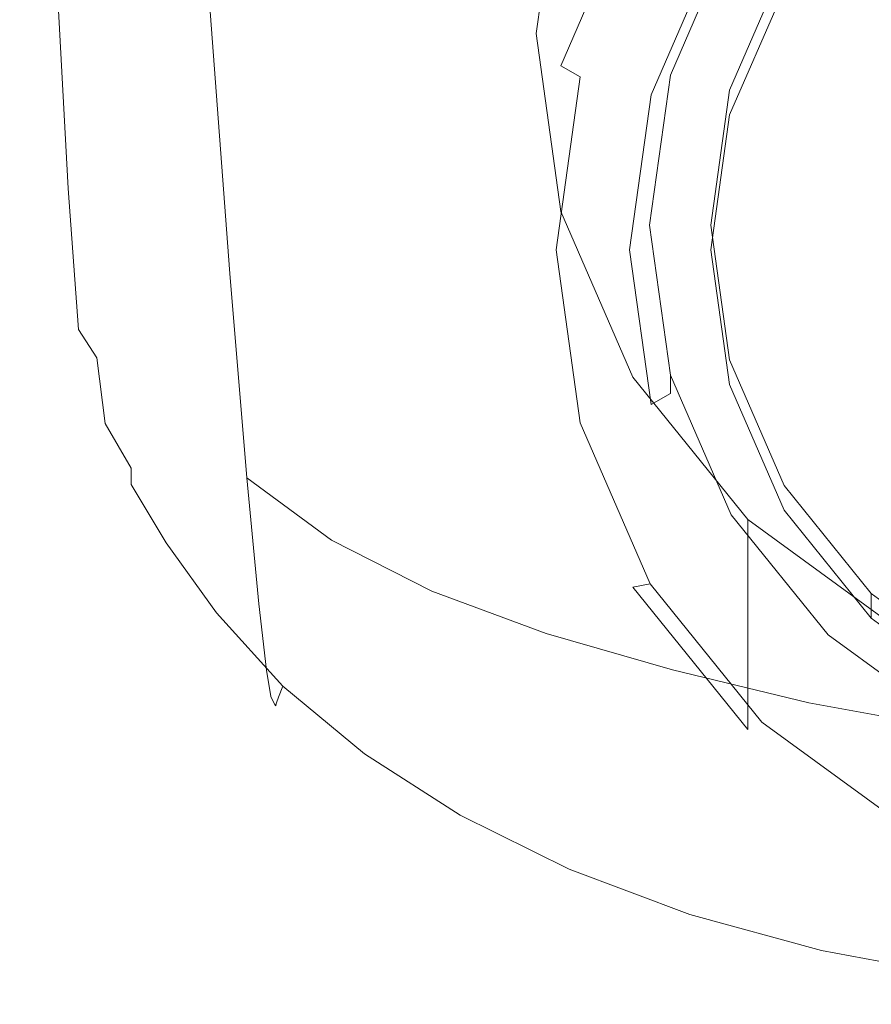
# Model space of a CAD drawing. Extents: x -25 to 25, y -106 to 25.
# Drawn here: x -20 to -6, y -106 to -89 of the extents above; entities that cross this region are included whole.
import ezdxf

# ---------------------------------------------------------------- set-up
doc = ezdxf.new("R2010")
doc.units = 0
doc.header["$LTSCALE"] = 500
doc.header["$MEASUREMENT"] = 0
doc.layers.add('CHROM', color=7, linetype='Continuous')
doc.layers.add('SITKO', color=7, linetype='Continuous')

msp = doc.modelspace()

# ---------------------------------------------------------------- linework, layer by layer
at = {"layer": 'CHROM', "lineweight": 0}
for points, invisible_edges in [([(0.002, -89.717, 105.924), (-5.903, -79.991, 102.764), (-8.348, -81.775, 103.344), (0.002, -89.717, 105.924)], 15), ([(0.002, -89.717, 105.924), (-8.348, -81.775, 103.344), (-10.225, -84.101, 104.1), (0.002, -89.717, 105.924)], 15), ([(-18.345, -82.67, 121.503), (-19.121, -82.041, 121.426), (-18.771, -89.067, 121.426), (-17.99, -89.874, 121.503)], 15), ([(-18.345, -82.67, 121.503), (-17.99, -89.874, 121.503), (-17.012, -90.777, 121.528), (-17.366, -83.389, 121.528)], 15), ([(-15.721, -90.324, 103.476), (-17.156, -89.027, 104.155), (-17.541, -83.17, 102.926), (-16.073, -84.664, 102.166)], 15), ([(-20.204, -84.437, 114.564), (-19.868, -89.653, 115.24), (-19.909, -88.926, 117.101), (-20.246, -83.23, 116.687)], 15), ([(-17.366, -83.389, 121.528), (-17.012, -90.777, 121.528), (-15.855, -91.695, 121.528), (-16.196, -84.126, 121.528)], 15), ([(-19.163, -85.657, 106.107), (-18.78, -90.693, 107.535), (-19.402, -89.051, 108.771), (-19.798, -83.713, 107.519)], 15), ([(-14.845, -84.808, 121.528), (-16.196, -84.126, 121.528), (-15.855, -91.695, 121.528), (-14.533, -92.544, 121.528)], 15), ([(-11.405, -90.242, 94.69), (-11.405, -86.81, 104.98), (-10.225, -84.101, 104.1), (-10.225, -87.533, 93.81)], 5), ([(0.002, -89.717, 105.924), (-10.225, -84.101, 104.1), (-11.405, -86.81, 104.98), (0.002, -89.717, 105.924)], 15), ([(-20.204, -84.437, 114.564), (-20.077, -85.85, 112.373), (-19.743, -90.573, 113.335), (-19.868, -89.653, 115.24)], 15), ([(-14.018, -91.392, 102.95), (-15.721, -90.324, 103.476), (-16.073, -84.664, 102.166), (-14.332, -85.91, 101.573)], 15), ([(-13.303, -85.425, 121.528), (-14.845, -84.808, 121.528), (-14.533, -92.544, 121.528), (-13.032, -93.312, 121.528)], 15), ([(-13.303, -85.425, 121.528), (-13.032, -93.312, 121.528), (-11.334, -93.987, 121.528), (-11.558, -85.967, 121.528)], 15), ([(-19.163, -85.657, 106.107), (-18.293, -87.449, 105.009), (-17.927, -92.249, 106.583), (-18.78, -90.693, 107.535)], 15), ([(-20.077, -85.85, 112.373), (-19.824, -87.408, 110.36), (-19.494, -91.685, 111.604), (-19.743, -90.573, 113.335)], 15), ([(-14.018, -91.392, 102.95), (-14.332, -85.91, 101.573), (-12.351, -86.954, 101.12), (-12.08, -92.28, 102.554)], 15), ([(-11.558, -85.967, 121.528), (-11.334, -93.987, 121.528), (-9.425, -94.556, 121.528), (-9.6, -86.424, 121.528)], 15), ([(-7.416, -86.786, 121.528), (-9.6, -86.424, 121.528), (-9.425, -94.556, 121.528), (-7.287, -95.007, 121.528)], 15), ([(-11.807, -93.149, 95.634), (-11.807, -89.717, 105.924), (-11.405, -86.81, 104.98), (-11.405, -90.242, 94.69)], 13), ([(0.002, -89.717, 105.924), (-11.405, -86.81, 104.98), (-11.807, -89.717, 105.924), (0.002, -89.717, 105.924)], 15), ([(-5.064, -87.049, 121.528), (-7.416, -86.786, 121.528), (-7.287, -95.007, 121.528), (-4.979, -95.335, 121.528)], 15), ([(-12.08, -92.28, 102.554), (-12.351, -86.954, 101.12), (-10.161, -87.845, 100.784), (-9.938, -93.039, 102.267)], 15), ([(-19.402, -89.051, 108.771), (-19.079, -92.984, 110.264), (-19.494, -91.685, 111.604), (-19.824, -87.408, 110.36)], 15), ([(-18.293, -87.449, 105.009), (-17.156, -89.027, 104.155), (-16.813, -93.635, 105.846), (-17.927, -92.249, 106.583)], 13), ([(-11.405, -90.242, 94.69), (-10.225, -87.533, 93.81), (-9.943, -87.788, 93.552), (-11.09, -90.422, 94.408)], 7), ([(-9.943, -87.788, 93.552), (-8.902, -88.36, 93.738), (-9.929, -90.718, 94.504), (-11.09, -90.422, 94.408)], 13), ([(-7.624, -93.72, 102.067), (-9.938, -93.039, 102.267), (-10.161, -87.845, 100.784), (-7.794, -88.63, 100.538)], 15), ([(-19.621, -92.045, 120.589), (-19.852, -87.956, 120.567), (-19.909, -88.069, 119.827), (-19.676, -92.04, 119.914)], 15), ([(-19.621, -92.045, 120.589), (-19.456, -92.249, 121.018), (-19.682, -88.075, 121.018), (-19.852, -87.956, 120.567)], 13), ([(-19.676, -92.04, 119.914), (-19.909, -88.069, 119.827), (-19.909, -88.398, 118.703), (-19.676, -92.192, 118.922)], 15), ([(-19.456, -92.249, 121.018), (-19.126, -92.694, 121.273), (-19.34, -88.44, 121.273), (-19.682, -88.075, 121.018)], 15), ([(-8.619, -88.111, 95.03), (-7.753, -88.587, 95.184), (-8.648, -90.641, 95.852), (-9.614, -90.395, 95.772)], 7), ([(-9.614, -90.698, 94.838), (-8.619, -88.415, 94.096), (-8.619, -88.111, 95.03), (-9.614, -90.395, 95.772)], 15), ([(-19.676, -92.457, 117.539), (-19.676, -92.192, 118.922), (-19.909, -88.398, 118.703), (-19.909, -88.926, 117.101)], 15), ([(-18.576, -93.426, 121.426), (-18.771, -89.067, 121.426), (-19.34, -88.44, 121.273), (-19.126, -92.694, 121.273)], 15), ([(-9.929, -90.718, 94.504), (-8.902, -88.36, 93.738), (-8.619, -88.415, 94.096), (-9.614, -90.698, 94.838)], 15), ([(-7.753, -88.99, 93.943), (-8.648, -91.044, 94.61), (-8.648, -90.641, 95.852), (-7.753, -88.587, 95.184)], 10), ([(-5.181, -94.271, 101.94), (-7.624, -93.72, 102.067), (-7.794, -88.63, 100.538), (-5.296, -89.256, 100.374)], 15), ([(-19.635, -92.871, 115.955), (-19.676, -92.457, 117.539), (-19.909, -88.926, 117.101), (-19.868, -89.653, 115.24)], 15), ([(-18.78, -90.693, 107.535), (-18.468, -94.368, 109.242), (-19.079, -92.984, 110.264), (-19.402, -89.051, 108.771)], 15), ([(-17.817, -94.351, 121.503), (-17.99, -89.874, 121.503), (-18.771, -89.067, 121.426), (-18.576, -93.426, 121.426)], 15), ([(-15.721, -90.324, 103.476), (-15.406, -94.765, 105.252), (-16.813, -93.635, 105.846), (-17.156, -89.027, 104.155)], 15), ([(-19.635, -92.871, 115.955), (-19.868, -89.653, 115.24), (-19.743, -90.573, 113.335), (-19.512, -93.47, 114.358)], 15), ([(-11.405, -96.055, 96.579), (-11.405, -92.624, 106.869), (-11.807, -89.717, 105.924), (-11.807, -93.149, 95.634)], 13), ([(0.002, -89.717, 105.924), (-11.807, -89.717, 105.924), (-11.405, -92.624, 106.869), (0.002, -89.717, 105.924)], 15), ([(0.002, -89.717, 105.924), (-11.405, -92.624, 106.869), (-10.225, -95.332, 107.749), (0.002, -89.717, 105.924)], 15), ([(0.002, -89.717, 105.924), (-10.225, -95.332, 107.749), (-8.348, -97.658, 108.505), (0.002, -89.717, 105.924)], 15), ([(0.002, -89.717, 105.924), (-8.348, -97.658, 108.505), (-5.903, -99.443, 109.085), (0.002, -89.717, 105.924)], 15), ([(-17.817, -94.351, 121.503), (-16.862, -95.381, 121.528), (-17.012, -90.777, 121.528), (-17.99, -89.874, 121.503)], 15), ([(-11.807, -93.149, 95.634), (-11.405, -90.242, 94.69), (-11.09, -90.422, 94.408), (-11.481, -93.248, 95.327)], 15), ([(-14.018, -91.392, 102.95), (-13.738, -95.688, 104.787), (-15.406, -94.765, 105.252), (-15.721, -90.324, 103.476)], 15), ([(-11.09, -90.422, 94.408), (-9.929, -90.718, 94.504), (-10.279, -93.248, 95.327), (-11.481, -93.248, 95.327)], 5), ([(-9.614, -90.395, 95.772), (-8.648, -90.641, 95.852), (-8.953, -92.845, 96.568), (-9.953, -92.845, 96.568)], 5), ([(-9.953, -93.149, 95.634), (-9.614, -90.698, 94.838), (-9.614, -90.395, 95.772), (-9.953, -92.845, 96.568)], 15), ([(-19.512, -93.47, 114.358), (-19.743, -90.573, 113.335), (-19.494, -91.685, 111.604), (-19.266, -94.292, 112.935)], 15), ([(-18.78, -90.693, 107.535), (-17.927, -92.249, 106.583), (-17.629, -95.733, 108.466), (-18.468, -94.368, 109.242)], 15), ([(-10.279, -93.248, 95.327), (-9.929, -90.718, 94.504), (-9.614, -90.698, 94.838), (-9.953, -93.149, 95.634)], 15), ([(-8.648, -91.044, 94.61), (-8.953, -93.248, 95.327), (-8.953, -92.845, 96.568), (-8.648, -90.641, 95.852)], 14), ([(-16.862, -95.381, 121.528), (-15.723, -96.423, 121.528), (-15.855, -91.695, 121.528), (-17.012, -90.777, 121.528)], 15), ([(-14.018, -91.392, 102.95), (-12.08, -92.28, 102.554), (-11.839, -96.454, 104.436), (-13.738, -95.688, 104.787)], 15), ([(-18.856, -95.373, 111.874), (-19.266, -94.292, 112.935), (-19.494, -91.685, 111.604), (-19.079, -92.984, 110.264)], 15), ([(-14.413, -97.388, 121.528), (-14.533, -92.544, 121.528), (-15.855, -91.695, 121.528), (-15.723, -96.423, 121.528)], 15), ([(-19.435, -94.318, 120.608), (-19.621, -92.045, 120.589), (-19.676, -92.04, 119.914), (-19.486, -94.26, 120.001)], 15), ([(-19.486, -94.26, 120.001), (-19.676, -92.04, 119.914), (-19.676, -92.192, 118.922), (-19.486, -94.316, 119.138)], 15), ([(-19.486, -94.43, 117.971), (-19.486, -94.316, 119.138), (-19.676, -92.192, 118.922), (-19.676, -92.457, 117.539)], 15), ([(-19.435, -94.318, 120.608), (-19.285, -94.55, 121.008), (-19.456, -92.249, 121.018), (-19.621, -92.045, 120.589)], 13), ([(-19.285, -94.55, 121.008), (-18.983, -95.017, 121.255), (-19.126, -92.694, 121.273), (-19.456, -92.249, 121.018)], 15), ([(-17.927, -92.249, 106.583), (-16.813, -93.635, 105.846), (-16.533, -96.976, 107.862), (-17.629, -95.733, 108.466)], 13), ([(-12.08, -92.28, 102.554), (-9.938, -93.039, 102.267), (-9.74, -97.109, 104.185), (-11.839, -96.454, 104.436)], 15), ([(-19.447, -94.659, 116.657), (-19.486, -94.43, 117.971), (-19.676, -92.457, 117.539), (-19.635, -92.871, 115.955)], 15), ([(-12.917, -98.261, 121.528), (-13.032, -93.312, 121.528), (-14.533, -92.544, 121.528), (-14.413, -97.388, 121.528)], 15), ([(-10.225, -98.764, 97.459), (-10.225, -95.332, 107.749), (-11.405, -92.624, 106.869), (-11.405, -96.055, 96.579)], 13), ([(-18.48, -95.786, 121.403), (-18.576, -93.426, 121.426), (-19.126, -92.694, 121.273), (-18.983, -95.017, 121.255)], 15), ([(-19.447, -94.659, 116.657), (-19.635, -92.871, 115.955), (-19.512, -93.47, 114.358), (-19.329, -95.063, 115.351)], 15), ([(-18.252, -96.599, 111.096), (-18.856, -95.373, 111.874), (-19.079, -92.984, 110.264), (-18.468, -94.368, 109.242)], 15), ([(-9.953, -92.845, 96.568), (-8.953, -92.845, 96.568), (-8.648, -95.049, 97.284), (-9.614, -95.296, 97.364)], 5), ([(-9.614, -95.599, 96.43), (-9.953, -93.149, 95.634), (-9.953, -92.845, 96.568), (-9.614, -95.296, 97.364)], 7), ([(-8.953, -93.248, 95.327), (-8.648, -95.453, 96.043), (-8.648, -95.049, 97.284), (-8.953, -92.845, 96.568)], 14), ([(-11.405, -96.055, 96.579), (-11.807, -93.149, 95.634), (-11.481, -93.248, 95.327), (-11.09, -96.075, 96.245)], 15), ([(-9.929, -95.779, 96.149), (-10.279, -93.248, 95.327), (-9.953, -93.149, 95.634), (-9.614, -95.599, 96.43)], 7), ([(-7.624, -93.72, 102.067), (-7.472, -97.702, 104.017), (-9.74, -97.109, 104.185), (-9.938, -93.039, 102.267)], 15), ([(-12.917, -98.261, 121.528), (-11.226, -99.028, 121.528), (-11.334, -93.987, 121.528), (-13.032, -93.312, 121.528)], 15), ([(-11.481, -93.248, 95.327), (-10.279, -93.248, 95.327), (-9.929, -95.779, 96.149), (-11.09, -96.075, 96.245)], 5), ([(-19.329, -95.063, 115.351), (-19.512, -93.47, 114.358), (-19.266, -94.292, 112.935), (-19.093, -95.701, 114.23)], 15), ([(-17.772, -96.766, 121.478), (-17.817, -94.351, 121.503), (-18.576, -93.426, 121.426), (-18.48, -95.786, 121.403)], 15), ([(-15.406, -94.765, 105.252), (-15.15, -97.994, 107.36), (-16.533, -96.976, 107.862), (-16.813, -93.635, 105.846)], 13), ([(-5.181, -94.271, 101.94), (-5.078, -98.187, 103.918), (-7.472, -97.702, 104.017), (-7.624, -93.72, 102.067)], 15), ([(-11.226, -99.028, 121.528), (-9.327, -99.675, 121.528), (-9.425, -94.556, 121.528), (-11.334, -93.987, 121.528)], 15), ([(-19.435, -94.318, 120.608), (-19.486, -94.26, 120.001), (-19.276, -95.396, 120.08), (-19.234, -95.461, 120.62)], 15), ([(-19.486, -94.26, 120.001), (-19.486, -94.316, 119.138), (-19.276, -95.413, 119.336), (-19.276, -95.396, 120.08)], 15), ([(-19.486, -94.43, 117.971), (-19.276, -95.455, 118.368), (-19.276, -95.413, 119.336), (-19.486, -94.316, 119.138)], 15), ([(-19.447, -94.659, 116.657), (-19.242, -95.587, 117.293), (-19.276, -95.455, 118.368), (-19.486, -94.43, 117.971)], 15), ([(-19.435, -94.318, 120.608), (-19.234, -95.461, 120.62), (-19.107, -95.665, 120.978), (-19.285, -94.55, 121.008)], 15), ([(-18.698, -96.631, 113.47), (-19.093, -95.701, 114.23), (-19.266, -94.292, 112.935), (-18.856, -95.373, 111.874)], 15), ([(-18.252, -96.599, 111.096), (-18.468, -94.368, 109.242), (-17.629, -95.733, 108.466), (-17.423, -97.857, 110.521)], 15), ([(-17.772, -96.766, 121.478), (-16.855, -97.87, 121.503), (-16.862, -95.381, 121.528), (-17.817, -94.351, 121.503)], 15), ([(-19.285, -94.55, 121.008), (-19.107, -95.665, 120.978), (-18.852, -96.09, 121.201), (-18.983, -95.017, 121.255)], 7), ([(-7.207, -100.187, 121.528), (-7.287, -95.007, 121.528), (-9.425, -94.556, 121.528), (-9.327, -99.675, 121.528)], 15), ([(-19.447, -94.659, 116.657), (-19.329, -95.063, 115.351), (-19.139, -95.873, 116.227), (-19.242, -95.587, 117.293)], 15), ([(-13.738, -95.688, 104.787), (-13.51, -98.829, 106.953), (-15.15, -97.994, 107.36), (-15.406, -94.765, 105.252)], 13), ([(-19.329, -95.063, 115.351), (-19.093, -95.701, 114.23), (-18.929, -96.379, 115.371), (-19.139, -95.873, 116.227)], 15), ([(-18.48, -95.786, 121.403), (-18.983, -95.017, 121.255), (-18.852, -96.09, 121.201), (-18.427, -96.819, 121.335)], 9), ([(-9.614, -95.296, 97.364), (-8.648, -95.049, 97.284), (-7.753, -97.103, 97.951), (-8.619, -97.579, 98.106)], 5), ([(-8.648, -95.453, 96.043), (-7.753, -97.507, 96.71), (-7.753, -97.103, 97.951), (-8.648, -95.049, 97.284)], 14), ([(-4.923, -100.56, 121.528), (-4.979, -95.335, 121.528), (-7.287, -95.007, 121.528), (-7.207, -100.187, 121.528)], 15), ([(-19.234, -95.461, 120.62), (-19.276, -95.396, 120.08), (-18.986, -96.118, 120.147), (-18.954, -96.161, 120.632)], 15), ([(-19.276, -95.396, 120.08), (-19.276, -95.413, 119.336), (-18.986, -96.126, 119.503), (-18.986, -96.118, 120.147)], 15), ([(-19.276, -95.455, 118.368), (-18.986, -96.143, 118.702), (-18.986, -96.126, 119.503), (-19.276, -95.413, 119.336)], 15), ([(-18.109, -97.751, 112.964), (-18.698, -96.631, 113.47), (-18.856, -95.373, 111.874), (-18.252, -96.599, 111.096)], 15), ([(-16.855, -97.87, 121.503), (-15.737, -98.993, 121.503), (-15.723, -96.423, 121.528), (-16.862, -95.381, 121.528)], 15), ([(-8.348, -101.09, 98.214), (-8.348, -97.658, 108.505), (-10.225, -95.332, 107.749), (-10.225, -98.764, 97.459)], 4), ([(-8.619, -97.882, 97.172), (-9.614, -95.599, 96.43), (-9.614, -95.296, 97.364), (-8.619, -97.579, 98.106)], 15), ([(-19.242, -95.587, 117.293), (-18.96, -96.223, 117.81), (-18.986, -96.143, 118.702), (-19.276, -95.455, 118.368)], 15), ([(-19.234, -95.461, 120.62), (-18.954, -96.161, 120.632), (-18.858, -96.294, 120.958), (-19.107, -95.665, 120.978)], 15), ([(-19.242, -95.587, 117.293), (-19.139, -95.873, 116.227), (-18.884, -96.421, 116.894), (-18.96, -96.223, 117.81)], 15), ([(-19.107, -95.665, 120.978), (-18.858, -96.294, 120.958), (-18.725, -96.472, 121.128), (-18.852, -96.09, 121.201)], 15), ([(-18.698, -96.631, 113.47), (-18.571, -97.173, 114.927), (-18.929, -96.379, 115.371), (-19.093, -95.701, 114.23)], 15), ([(-17.423, -97.857, 110.521), (-17.629, -95.733, 108.466), (-16.533, -96.976, 107.862), (-16.34, -99.035, 110.071)], 15), ([(-13.738, -95.688, 104.787), (-11.839, -96.454, 104.436), (-11.642, -99.522, 106.637), (-13.51, -98.829, 106.953)], 11), ([(-8.902, -98.137, 96.915), (-9.929, -95.779, 96.149), (-9.614, -95.599, 96.43), (-8.619, -97.882, 97.172)], 15), ([(-19.139, -95.873, 116.227), (-18.929, -96.379, 115.371), (-18.782, -96.671, 116.162), (-18.884, -96.421, 116.894)], 15), ([(-17.772, -96.766, 121.478), (-18.48, -95.786, 121.403), (-18.427, -96.819, 121.335), (-17.798, -97.783, 121.403)], 15), ([(-11.09, -96.075, 96.245), (-9.929, -95.779, 96.149), (-8.902, -98.137, 96.915), (-9.943, -98.709, 97.101)], 7), ([(-10.225, -98.764, 97.459), (-11.405, -96.055, 96.579), (-11.09, -96.075, 96.245), (-9.943, -98.709, 97.101)], 7), ([(-18.534, -97.105, 120.649), (-18.954, -96.161, 120.632), (-18.986, -96.118, 120.147), (-18.553, -97.095, 120.195)], 15), ([(-18.553, -97.095, 120.195), (-18.986, -96.118, 120.147), (-18.986, -96.126, 119.503), (-18.553, -97.099, 119.623)], 15), ([(-18.553, -97.102, 118.942), (-18.553, -97.099, 119.623), (-18.986, -96.126, 119.503), (-18.986, -96.143, 118.702)], 15), ([(-18.542, -97.136, 118.153), (-18.553, -97.102, 118.942), (-18.986, -96.143, 118.702), (-18.96, -96.223, 117.81)], 15), ([(-18.534, -97.105, 120.649), (-18.475, -97.14, 120.978), (-18.858, -96.294, 120.958), (-18.954, -96.161, 120.632)], 15), ([(-18.427, -96.819, 121.335), (-18.852, -96.09, 121.201), (-18.725, -96.472, 121.128), (-18.423, -97.083, 121.201)], 15), ([(-18.542, -97.136, 118.153), (-18.96, -96.223, 117.81), (-18.884, -96.421, 116.894), (-18.507, -97.231, 117.259)], 15), ([(-18.571, -97.173, 114.927), (-18.5, -97.279, 116.203), (-18.782, -96.671, 116.162), (-18.929, -96.379, 115.371)], 15), ([(-18.475, -97.14, 120.978), (-18.423, -97.083, 121.201), (-18.725, -96.472, 121.128), (-18.858, -96.294, 120.958)], 15), ([(-18.507, -97.231, 117.259), (-18.884, -96.421, 116.894), (-18.782, -96.671, 116.162), (-18.5, -97.279, 116.203)], 15), ([(-14.424, -100.032, 121.503), (-14.413, -97.388, 121.528), (-15.723, -96.423, 121.528), (-15.737, -98.993, 121.503)], 15), ([(-11.839, -96.454, 104.436), (-9.74, -97.109, 104.185), (-9.579, -100.115, 106.406), (-11.642, -99.522, 106.637)], 11), ([(-18.109, -97.751, 112.964), (-18.016, -98.189, 114.716), (-18.571, -97.173, 114.927), (-18.698, -96.631, 113.47)], 15), ([(-18.109, -97.751, 112.964), (-18.252, -96.599, 111.096), (-17.423, -97.857, 110.521), (-17.29, -98.956, 112.603)], 15), ([(-17.798, -97.783, 121.403), (-18.427, -96.819, 121.335), (-18.423, -97.083, 121.201), (-17.854, -98.038, 121.255)], 9), ([(-17.772, -96.766, 121.478), (-17.798, -97.783, 121.403), (-16.931, -98.914, 121.426), (-16.855, -97.87, 121.503)], 15), ([(-14.973, -100.019, 109.667), (-16.34, -99.035, 110.071), (-16.533, -96.976, 107.862), (-15.15, -97.994, 107.36)], 13), ([(-18.016, -98.189, 114.716), (-17.965, -98.247, 116.242), (-18.5, -97.279, 116.203), (-18.571, -97.173, 114.927)], 15), ([(-17.934, -98.22, 120.664), (-18.534, -97.105, 120.649), (-18.553, -97.095, 120.195), (-17.945, -98.24, 120.226)], 15), ([(-17.945, -98.24, 120.226), (-18.553, -97.095, 120.195), (-18.553, -97.099, 119.623), (-17.945, -98.243, 119.701)], 15), ([(-17.945, -98.242, 119.099), (-17.945, -98.243, 119.701), (-18.553, -97.099, 119.623), (-18.553, -97.102, 118.942)], 15), ([(-17.945, -98.245, 118.362), (-17.945, -98.242, 119.099), (-18.553, -97.102, 118.942), (-18.542, -97.136, 118.153)], 15), ([(-17.945, -98.245, 118.362), (-18.542, -97.136, 118.153), (-18.507, -97.231, 117.259), (-17.947, -98.256, 117.434)], 15), ([(-17.934, -98.22, 120.664), (-17.902, -98.169, 121.008), (-18.475, -97.14, 120.978), (-18.534, -97.105, 120.649)], 15), ([(-17.902, -98.169, 121.008), (-17.854, -98.038, 121.255), (-18.423, -97.083, 121.201), (-18.475, -97.14, 120.978)], 15), ([(-7.472, -97.702, 104.017), (-7.349, -100.651, 106.257), (-9.579, -100.115, 106.406), (-9.74, -97.109, 104.185)], 13), ([(-8.619, -97.579, 98.106), (-7.753, -97.103, 97.951), (-6.33, -98.867, 98.524), (-7.037, -99.54, 98.743)], 13), ([(-7.753, -97.507, 96.71), (-6.33, -99.27, 97.283), (-6.33, -98.867, 98.524), (-7.753, -97.103, 97.951)], 12), ([(-17.947, -98.256, 117.434), (-18.507, -97.231, 117.259), (-18.5, -97.279, 116.203), (-17.965, -98.247, 116.242)], 15), ([(-12.913, -100.973, 121.503), (-12.917, -98.261, 121.528), (-14.413, -97.388, 121.528), (-14.424, -100.032, 121.503)], 15), ([(-7.037, -99.843, 97.809), (-8.619, -97.882, 97.172), (-8.619, -97.579, 98.106), (-7.037, -99.54, 98.743)], 11), ([(-5.903, -102.875, 98.794), (-5.903, -99.443, 109.085), (-8.348, -97.658, 108.505), (-8.348, -101.09, 98.214)], 13), ([(-18.109, -97.751, 112.964), (-17.29, -98.956, 112.603), (-17.211, -99.364, 114.563), (-18.016, -98.189, 114.716)], 15), ([(-17.798, -97.783, 121.403), (-17.854, -98.038, 121.255), (-17.028, -99.184, 121.273), (-16.931, -98.914, 121.426)], 13), ([(-5.078, -98.187, 103.918), (-4.995, -101.087, 106.173), (-7.349, -100.651, 106.257), (-7.472, -97.702, 104.017)], 13), ([(-17.29, -98.956, 112.603), (-17.423, -97.857, 110.521), (-16.34, -99.035, 110.071), (-16.215, -100.122, 112.308)], 15), ([(-16.855, -97.87, 121.503), (-16.931, -98.914, 121.426), (-15.833, -100.085, 121.426), (-15.737, -98.993, 121.503)], 15), ([(-7.268, -100.162, 97.573), (-8.902, -98.137, 96.915), (-8.619, -97.882, 97.172), (-7.037, -99.843, 97.809)], 15), ([(-17.902, -98.169, 121.008), (-17.087, -99.349, 121.018), (-17.028, -99.184, 121.273), (-17.854, -98.038, 121.255)], 15), ([(-13.352, -100.84, 109.315), (-14.973, -100.019, 109.667), (-15.15, -97.994, 107.36), (-13.51, -98.829, 106.953)], 15), ([(-9.943, -98.709, 97.101), (-8.902, -98.137, 96.915), (-7.268, -100.162, 97.573), (-8.118, -100.97, 97.836)], 7), ([(-18.016, -98.189, 114.716), (-17.211, -99.364, 114.563), (-17.168, -99.417, 116.254), (-17.965, -98.247, 116.242)], 15), ([(-17.947, -98.256, 117.434), (-17.965, -98.247, 116.242), (-17.168, -99.417, 116.254), (-17.143, -99.45, 117.528)], 15), ([(-17.945, -98.245, 118.362), (-17.947, -98.256, 117.434), (-17.143, -99.45, 117.528), (-17.13, -99.467, 118.476)], 15), ([(-17.934, -98.22, 120.664), (-17.945, -98.24, 120.226), (-17.126, -99.467, 120.243), (-17.116, -99.435, 120.671)], 15), ([(-17.945, -98.24, 120.226), (-17.945, -98.243, 119.701), (-17.126, -99.471, 119.744), (-17.126, -99.467, 120.243)], 15), ([(-17.945, -98.245, 118.362), (-17.13, -99.467, 118.476), (-17.126, -99.472, 119.185), (-17.945, -98.242, 119.099)], 15), ([(-17.945, -98.242, 119.099), (-17.126, -99.472, 119.185), (-17.126, -99.471, 119.744), (-17.945, -98.243, 119.701)], 15), ([(-17.934, -98.22, 120.664), (-17.116, -99.435, 120.671), (-17.087, -99.349, 121.018), (-17.902, -98.169, 121.008)], 15), ([(-12.913, -100.973, 121.503), (-11.202, -101.799, 121.503), (-11.226, -99.028, 121.528), (-12.917, -98.261, 121.528)], 15), ([(-8.348, -101.09, 98.214), (-10.225, -98.764, 97.459), (-9.943, -98.709, 97.101), (-8.118, -100.97, 97.836)], 15), ([(-17.29, -98.956, 112.603), (-16.215, -100.122, 112.308), (-16.142, -100.551, 114.408), (-17.211, -99.364, 114.563)], 15), ([(-16.931, -98.914, 121.426), (-17.028, -99.184, 121.273), (-15.947, -100.38, 121.273), (-15.833, -100.085, 121.426)], 13), ([(-13.352, -100.84, 109.315), (-13.51, -98.829, 106.953), (-11.642, -99.522, 106.637), (-11.507, -101.53, 109.024)], 15), ([(-7.037, -99.54, 98.743), (-6.33, -98.867, 98.524), (-4.476, -100.22, 98.964), (-4.976, -101.044, 99.232)], 13), ([(-6.33, -99.27, 97.283), (-4.476, -100.624, 97.723), (-4.476, -100.22, 98.964), (-6.33, -98.867, 98.524)], 14), ([(-14.859, -101.126, 112.001), (-16.215, -100.122, 112.308), (-16.34, -99.035, 110.071), (-14.973, -100.019, 109.667)], 13), ([(-14.424, -100.032, 121.503), (-15.737, -98.993, 121.503), (-15.833, -100.085, 121.426), (-14.511, -101.168, 121.426)], 15), ([(-11.202, -101.799, 121.503), (-9.286, -102.496, 121.503), (-9.327, -99.675, 121.528), (-11.226, -99.028, 121.528)], 15), ([(-17.087, -99.349, 121.018), (-16.016, -100.56, 121.018), (-15.947, -100.38, 121.273), (-17.028, -99.184, 121.273)], 15), ([(-17.211, -99.364, 114.563), (-16.142, -100.551, 114.408), (-16.102, -100.632, 116.205), (-17.168, -99.417, 116.254)], 15), ([(-17.143, -99.45, 117.528), (-17.168, -99.417, 116.254), (-16.102, -100.632, 116.205), (-16.077, -100.679, 117.536)], 11), ([(-17.116, -99.435, 120.671), (-17.126, -99.467, 120.243), (-16.061, -100.689, 120.248), (-16.05, -100.654, 120.672)], 15), ([(-17.116, -99.435, 120.671), (-16.05, -100.654, 120.672), (-16.016, -100.56, 121.018), (-17.087, -99.349, 121.018)], 15), ([(-17.13, -99.467, 118.476), (-17.143, -99.45, 117.528), (-16.077, -100.679, 117.536), (-16.065, -100.699, 118.503)], 11), ([(-17.13, -99.467, 118.476), (-16.065, -100.699, 118.503), (-16.061, -100.702, 119.209), (-17.126, -99.472, 119.185)], 13), ([(-17.126, -99.467, 120.243), (-17.126, -99.471, 119.744), (-16.061, -100.696, 119.756), (-16.061, -100.689, 120.248)], 15), ([(-17.126, -99.472, 119.185), (-16.061, -100.702, 119.209), (-16.061, -100.696, 119.756), (-17.126, -99.471, 119.744)], 13), ([(-11.507, -101.53, 109.024), (-11.642, -99.522, 106.637), (-9.579, -100.115, 106.406), (-9.467, -102.119, 108.801)], 15), ([(-4.976, -101.348, 98.298), (-7.037, -99.843, 97.809), (-7.037, -99.54, 98.743), (-4.976, -101.044, 99.232)], 11), ([(-7.165, -103.048, 121.503), (-7.207, -100.187, 121.528), (-9.327, -99.675, 121.528), (-9.286, -102.496, 121.503)], 15), ([(-5.139, -101.716, 98.078), (-7.268, -100.162, 97.573), (-7.037, -99.843, 97.809), (-4.976, -101.348, 98.298)], 15), ([(-13.25, -101.984, 111.703), (-14.859, -101.126, 112.001), (-14.973, -100.019, 109.667), (-13.352, -100.84, 109.315)], 15), ([(-12.913, -100.973, 121.503), (-14.424, -100.032, 121.503), (-14.511, -101.168, 121.426), (-12.973, -102.149, 121.426)], 15), ([(-14.859, -101.126, 112.001), (-14.791, -101.602, 114.191), (-16.142, -100.551, 114.408), (-16.215, -100.122, 112.308)], 11), ([(-14.511, -101.168, 121.426), (-15.833, -100.085, 121.426), (-15.947, -100.38, 121.273), (-14.614, -101.488, 121.273)], 11), ([(-7.264, -102.638, 108.654), (-9.467, -102.119, 108.801), (-9.579, -100.115, 106.406), (-7.349, -100.651, 106.257)], 15), ([(-8.118, -100.97, 97.836), (-7.268, -100.162, 97.573), (-5.139, -101.716, 98.078), (-5.74, -102.706, 98.4)], 7), ([(-4.889, -103.449, 121.503), (-4.923, -100.56, 121.528), (-7.207, -100.187, 121.528), (-7.165, -103.048, 121.503)], 15), ([(-14.677, -101.682, 121.018), (-14.614, -101.488, 121.273), (-15.947, -100.38, 121.273), (-16.016, -100.56, 121.018)], 11), ([(-14.791, -101.602, 114.191), (-14.755, -101.733, 116.065), (-16.102, -100.632, 116.205), (-16.142, -100.551, 114.408)], 11), ([(-14.708, -101.782, 120.671), (-14.677, -101.682, 121.018), (-16.016, -100.56, 121.018), (-16.05, -100.654, 120.672)], 11), ([(-14.733, -101.807, 117.45), (-16.077, -100.679, 117.536), (-16.102, -100.632, 116.205), (-14.755, -101.733, 116.065)], 15), ([(-14.722, -101.837, 118.453), (-16.065, -100.699, 118.503), (-16.077, -100.679, 117.536), (-14.733, -101.807, 117.45)], 15), ([(-14.722, -101.837, 118.453), (-14.718, -101.84, 119.182), (-16.061, -100.702, 119.209), (-16.065, -100.699, 118.503)], 15), ([(-14.708, -101.782, 120.671), (-16.05, -100.654, 120.672), (-16.061, -100.689, 120.248), (-14.718, -101.821, 120.243)], 13), ([(-14.718, -101.821, 120.243), (-16.061, -100.689, 120.248), (-16.061, -100.696, 119.756), (-14.718, -101.829, 119.743)], 13), ([(-14.718, -101.84, 119.182), (-14.718, -101.829, 119.743), (-16.061, -100.696, 119.756), (-16.061, -100.702, 119.209)], 15), ([(-4.937, -103.054, 108.568), (-7.264, -102.638, 108.654), (-7.349, -100.651, 106.257), (-4.995, -101.087, 106.173)], 15), ([(-13.25, -101.984, 111.703), (-13.352, -100.84, 109.315), (-11.507, -101.53, 109.024), (-11.419, -102.716, 111.433)], 15), ([(-12.913, -100.973, 121.503), (-12.973, -102.149, 121.426), (-11.227, -103.01, 121.426), (-11.202, -101.799, 121.503)], 15), ([(-5.903, -102.875, 98.794), (-8.348, -101.09, 98.214), (-8.118, -100.97, 97.836), (-5.74, -102.706, 98.4)], 15), ([(-13.25, -101.984, 111.703), (-13.19, -102.522, 113.945), (-14.791, -101.602, 114.191), (-14.859, -101.126, 112.001)], 15), ([(-12.973, -102.149, 121.426), (-14.511, -101.168, 121.426), (-14.614, -101.488, 121.273), (-13.049, -102.489, 121.273)], 11), ([(-13.094, -102.696, 121.018), (-13.049, -102.489, 121.273), (-14.614, -101.488, 121.273), (-14.677, -101.682, 121.018)], 15), ([(-11.419, -102.716, 111.433), (-11.507, -101.53, 109.024), (-9.467, -102.119, 108.801), (-9.395, -103.338, 111.211)], 15), ([(-13.19, -102.522, 113.945), (-13.157, -102.714, 115.869), (-14.755, -101.733, 116.065), (-14.791, -101.602, 114.191)], 15), ([(-13.117, -102.803, 120.668), (-13.094, -102.696, 121.018), (-14.677, -101.682, 121.018), (-14.708, -101.782, 120.671)], 15), ([(-13.138, -102.821, 117.303), (-14.733, -101.807, 117.45), (-14.755, -101.733, 116.065), (-13.157, -102.714, 115.869)], 15), ([(-13.128, -102.865, 118.353), (-14.722, -101.837, 118.453), (-14.733, -101.807, 117.45), (-13.138, -102.821, 117.303)], 15), ([(-13.128, -102.865, 118.353), (-13.124, -102.869, 119.121), (-14.718, -101.84, 119.182), (-14.722, -101.837, 118.453)], 15), ([(-13.117, -102.803, 120.668), (-14.708, -101.782, 120.671), (-14.718, -101.821, 120.243), (-13.124, -102.844, 120.231)], 15), ([(-13.124, -102.844, 120.231), (-14.718, -101.821, 120.243), (-14.718, -101.829, 119.743), (-13.124, -102.855, 119.713)], 15), ([(-13.124, -102.869, 119.121), (-13.124, -102.855, 119.713), (-14.718, -101.829, 119.743), (-14.718, -101.84, 119.182)], 15), ([(-11.202, -101.799, 121.503), (-11.227, -103.01, 121.426), (-9.282, -103.736, 121.426), (-9.286, -102.496, 121.503)], 15), ([(-13.25, -101.984, 111.703), (-11.419, -102.716, 111.433), (-11.367, -103.316, 113.697), (-13.19, -102.522, 113.945)], 15), ([(-12.973, -102.149, 121.426), (-13.049, -102.489, 121.273), (-11.269, -103.37, 121.273), (-11.227, -103.01, 121.426)], 13), ([(-7.208, -103.869, 111.058), (-9.395, -103.338, 111.211), (-9.467, -102.119, 108.801), (-7.264, -102.638, 108.654)], 15), ([(-13.094, -102.696, 121.018), (-11.294, -103.587, 121.018), (-11.269, -103.37, 121.273), (-13.049, -102.489, 121.273)], 15), ([(-7.165, -103.048, 121.503), (-9.286, -102.496, 121.503), (-9.282, -103.736, 121.426), (-7.148, -104.312, 121.426)], 15), ([(-13.19, -102.522, 113.945), (-11.367, -103.316, 113.697), (-11.339, -103.568, 115.651), (-13.157, -102.714, 115.869)], 15), ([(-4.9, -104.282, 110.963), (-7.208, -103.869, 111.058), (-7.264, -102.638, 108.654), (-4.937, -103.054, 108.568)], 15), ([(-13.138, -102.821, 117.303), (-13.157, -102.714, 115.869), (-11.339, -103.568, 115.651), (-11.322, -103.709, 117.129)], 15), ([(-13.117, -102.803, 120.668), (-13.124, -102.844, 120.231), (-11.311, -103.743, 120.215), (-11.307, -103.699, 120.664)], 15), ([(-13.117, -102.803, 120.668), (-11.307, -103.699, 120.664), (-11.294, -103.587, 121.018), (-13.094, -102.696, 121.018)], 15), ([(-11.419, -102.716, 111.433), (-9.395, -103.338, 111.211), (-9.353, -103.989, 113.479), (-11.367, -103.316, 113.697)], 15), ([(-13.128, -102.865, 118.353), (-13.138, -102.821, 117.303), (-11.322, -103.709, 117.129), (-11.314, -103.768, 118.227)], 15), ([(-13.128, -102.865, 118.353), (-11.314, -103.768, 118.227), (-11.311, -103.774, 119.043), (-13.124, -102.869, 119.121)], 15), ([(-13.124, -102.844, 120.231), (-13.124, -102.855, 119.713), (-11.311, -103.756, 119.674), (-11.311, -103.743, 120.215)], 15), ([(-13.124, -102.869, 119.121), (-11.311, -103.774, 119.043), (-11.311, -103.756, 119.674), (-13.124, -102.855, 119.713)], 15), ([(-11.227, -103.01, 121.426), (-11.269, -103.37, 121.273), (-9.294, -104.112, 121.273), (-9.282, -103.736, 121.426)], 13), ([(-4.889, -103.449, 121.503), (-7.165, -103.048, 121.503), (-7.148, -104.312, 121.426), (-4.871, -104.73, 121.426)], 15), ([(-11.367, -103.316, 113.697), (-9.353, -103.989, 113.479), (-9.329, -104.291, 115.448), (-11.339, -103.568, 115.651)], 15), ([(-11.294, -103.587, 121.018), (-9.301, -104.338, 121.018), (-9.294, -104.112, 121.273), (-11.269, -103.37, 121.273)], 15), ([(-7.208, -103.869, 111.058), (-7.176, -104.546, 113.321), (-9.353, -103.989, 113.479), (-9.395, -103.338, 111.211)], 15), ([(-11.322, -103.709, 117.129), (-11.339, -103.568, 115.651), (-9.329, -104.291, 115.448), (-9.315, -104.459, 116.96)], 15), ([(-11.307, -103.699, 120.664), (-9.305, -104.456, 120.66), (-9.301, -104.338, 121.018), (-11.294, -103.587, 121.018)], 15), ([(-11.314, -103.768, 118.227), (-11.322, -103.709, 117.129), (-9.315, -104.459, 116.96), (-9.309, -104.529, 118.102)], 15), ([(-11.314, -103.768, 118.227), (-9.309, -104.529, 118.102), (-9.306, -104.537, 118.965), (-11.311, -103.774, 119.043)], 15), ([(-11.307, -103.699, 120.664), (-11.311, -103.743, 120.215), (-9.306, -104.502, 120.199), (-9.305, -104.456, 120.66)], 15), ([(-11.311, -103.743, 120.215), (-11.311, -103.756, 119.674), (-9.306, -104.516, 119.634), (-9.306, -104.502, 120.199)], 15), ([(-11.311, -103.774, 119.043), (-9.306, -104.537, 118.965), (-9.306, -104.516, 119.634), (-11.311, -103.756, 119.674)], 15), ([(-7.148, -104.312, 121.426), (-9.282, -103.736, 121.426), (-9.294, -104.112, 121.273), (-7.144, -104.699, 121.273)], 11), ([(-4.9, -104.282, 110.963), (-4.878, -104.968, 113.216), (-7.176, -104.546, 113.321), (-7.208, -103.869, 111.058)], 15), ([(-7.176, -104.546, 113.321), (-7.158, -104.874, 115.294), (-9.329, -104.291, 115.448), (-9.353, -103.989, 113.479)], 15), ([(-7.142, -104.934, 121.018), (-7.144, -104.699, 121.273), (-9.294, -104.112, 121.273), (-9.301, -104.338, 121.018)], 15), ([(-7.147, -105.057, 116.828), (-9.315, -104.459, 116.96), (-9.329, -104.291, 115.448), (-7.158, -104.874, 115.294)], 15), ([(-7.141, -105.054, 120.657), (-7.142, -104.934, 121.018), (-9.301, -104.338, 121.018), (-9.305, -104.456, 120.66)], 15), ([(-4.871, -104.73, 121.426), (-7.148, -104.312, 121.426), (-7.144, -104.699, 121.273), (-4.862, -105.127, 121.273)], 11), ([(-7.142, -105.133, 118.004), (-9.309, -104.529, 118.102), (-9.315, -104.459, 116.96), (-7.147, -105.057, 116.828)], 15), ([(-7.142, -105.133, 118.004), (-7.14, -105.141, 118.902), (-9.306, -104.537, 118.965), (-9.309, -104.529, 118.102)], 15), ([(-7.141, -105.054, 120.657), (-9.305, -104.456, 120.66), (-9.306, -104.502, 120.199), (-7.14, -105.102, 120.187)], 15), ([(-7.14, -105.102, 120.187), (-9.306, -104.502, 120.199), (-9.306, -104.516, 119.634), (-7.14, -105.118, 119.603)], 15), ([(-7.14, -105.141, 118.902), (-7.14, -105.118, 119.603), (-9.306, -104.516, 119.634), (-9.306, -104.537, 118.965)], 15), ([(-4.878, -104.968, 113.216), (-4.866, -105.308, 115.187), (-7.158, -104.874, 115.294), (-7.176, -104.546, 113.321)], 15), ([(-4.857, -105.367, 121.018), (-4.862, -105.127, 121.273), (-7.144, -104.699, 121.273), (-7.142, -104.934, 121.018)], 15), ([(-4.858, -105.496, 116.735), (-7.147, -105.057, 116.828), (-7.158, -104.874, 115.294), (-4.866, -105.308, 115.187)], 15), ([(-4.855, -105.574, 117.933), (-7.142, -105.133, 118.004), (-7.147, -105.057, 116.828), (-4.858, -105.496, 116.735)], 15), ([(-4.854, -105.49, 120.655), (-4.857, -105.367, 121.018), (-7.142, -104.934, 121.018), (-7.141, -105.054, 120.657)], 15), ([(-4.854, -105.49, 120.655), (-7.141, -105.054, 120.657), (-7.14, -105.102, 120.187), (-4.854, -105.539, 120.178)], 15), ([(-4.855, -105.574, 117.933), (-4.854, -105.58, 118.857), (-7.14, -105.141, 118.902), (-7.142, -105.133, 118.004)], 15), ([(-4.854, -105.539, 120.178), (-7.14, -105.102, 120.187), (-7.14, -105.118, 119.603), (-4.854, -105.555, 119.58)], 15), ([(-4.854, -105.58, 118.857), (-4.854, -105.555, 119.58), (-7.14, -105.118, 119.603), (-7.14, -105.141, 118.902)], 15)]:
    msp.add_3dface(points, dxfattribs=dict(at, invisible_edges=invisible_edges))
at = {"layer": 'SITKO', "lineweight": 0, "invisible_edges": 14}
for points in [[(-7.753, -88.99, 93.943), (-6.33, -87.227, 93.37), (0.002, -93.248, 95.327), (-7.753, -88.99, 93.943)], [(-8.648, -91.044, 94.61), (-7.753, -88.99, 93.943), (0.002, -93.248, 95.327), (-8.648, -91.044, 94.61)], [(-8.953, -93.248, 95.327), (-8.648, -91.044, 94.61), (0.002, -93.248, 95.327), (-8.953, -93.248, 95.327)], [(-8.648, -95.453, 96.043), (-8.953, -93.248, 95.327), (0.002, -93.248, 95.327), (-8.648, -95.453, 96.043)], [(-7.753, -97.507, 96.71), (-8.648, -95.453, 96.043), (0.002, -93.248, 95.327), (-7.753, -97.507, 96.71)], [(-6.33, -99.27, 97.283), (-7.753, -97.507, 96.71), (0.002, -93.248, 95.327), (-6.33, -99.27, 97.283)]]:
    msp.add_3dface(points, dxfattribs=at)

doc.saveas('drawing.dxf')
